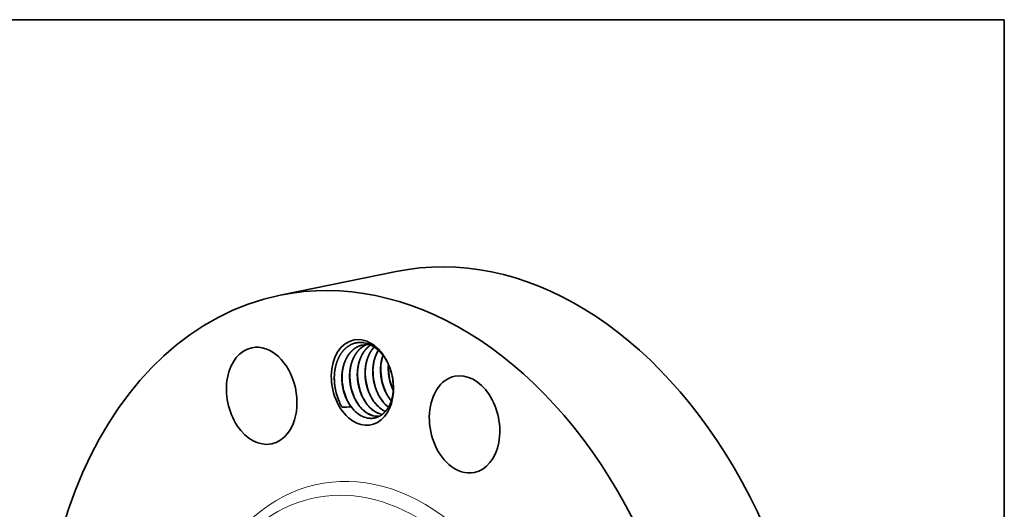
# Model space of a CAD drawing. Extents: x 0 to 10.8, y 0 to 8.2.
# Drawn here: x 6.7 to 10.8, y 6.3 to 8.2 of the extents above; entities that cross this region are included whole.
import ezdxf

# ---------------------------------------------------------------- set-up
doc = ezdxf.new("R2010")
doc.units = 0
doc.header["$MEASUREMENT"] = 0
doc.layers.get('0').update_dxf_attribs({"lineweight": 13})
doc.layers.add('1', color=7, linetype='Continuous', lineweight=13)

msp = doc.modelspace()

# ---------------------------------------------------------------- linework, layer by layer
at = {"color": 7, "lineweight": 35, "ltscale": 0.012074}
msp.add_line((7.7978, 7.1282), (8.2711, 7.2247), dxfattribs=at)
at = {"color": 7, "lineweight": 35, "ltscale": 8.9e-05}
msp.add_line((8.2575, 6.7446), (8.259, 6.7414), dxfattribs=at)
at = {"color": 7, "lineweight": 35, "ltscale": 0.03937}
for points in [[(8.1597, 6.9261, 0.079765), (8.1333, 6.925)], [(8.1686, 6.9246, 0.025119), (8.1597, 6.9261)], [(8.2398, 6.8447, 0.012556), (8.2393, 6.8347)], [(8.0186, 6.795, 0.110386), (8.0391, 6.6941)], [(8.0391, 6.6941, 0.028419), (8.0502, 6.6727)], [(8.0502, 6.6727, 0.039071), (8.0864, 6.6737)], [(8.2293, 6.6807, 0.027816), (8.2394, 6.6722)], [(8.2299, 6.6809, 0.026686), (8.2397, 6.6727)], [(8.0983, 6.6605, 0.014218), (8.1038, 6.655)], [(8.1839, 6.6359, 0.068471), (8.203, 6.6353)], [(8.1846, 6.6356, 0.065818), (8.2029, 6.6353)]]:
    msp.add_lwpolyline(points, format="xyb", dxfattribs=at)
for centre, major_axis, ratio, start_param, end_param in [((8.6452, 5.3892), (0.3742, -1.8355), 0.705219, 0.825398, 3.141577), ((8.172, 5.2927), (0.3742, -1.8355), 0.705219, 0.825398, 3.141577), ((8.172, 5.2927), (0.3742, -1.8355), 0.705219, 3.141577, 6.283169), ((8.1331, 6.7729), (0.0352, -0.1727), 0.705219, 1.673161, 5.537787), ((7.7226, 6.7185), (0.0399, -0.1958), 0.705219, 3.141471, 6.283064), ((7.7226, 6.7185), (0.0399, -0.1958), 0.705219, 0.039999, 3.141471), ((8.1399, 6.7727), (0.0324, -0.1614), 0.716468, 2.384668, 2.876156), ((8.2871, 6.8006), (0.0251, -0.1503), 0.71881, 3.843365, 4.45209), ((8.3188, 6.8069), (0.0252, -0.1504), 0.71915, 4.068177, 4.451322), ((8.2975, 6.8038), (0.0275, -0.1679), 0.703384, 4.47278, 5.056707), ((8.3291, 6.8102), (0.0275, -0.1679), 0.703383, 4.47278, 5.056707), ((8.3606, 6.8167), (0.0275, -0.1679), 0.703382, 4.47278, 5.056708), ((8.1561, 6.7752), (0.0229, -0.1472), 0.703686, 4.461294, 5.089245), ((8.1716, 6.7784), (0.0272, -0.1681), 0.704175, 4.475989, 5.059121), ((8.2029, 6.7845), (0.0275, -0.1679), 0.703383, 4.47278, 5.056708), ((8.2344, 6.7909), (0.0275, -0.1679), 0.703383, 4.47278, 5.056707), ((8.266, 6.7974), (0.0275, -0.1679), 0.703382, 4.47278, 5.056708), ((8.1331, 6.7729), (0.0352, -0.1727), 0.705219, 1.468421, 1.673161), ((8.5496, 6.6019), (0.0399, -0.1958), 0.705219, 3.141602, 5.537787), ((8.5496, 6.6019), (0.0399, -0.1958), 0.705219, 0.000009, 3.141602), ((8.1331, 6.7729), (0.0352, -0.1727), 0.705219, 5.537787, 7.751607), ((8.1515, 6.772), (0.0252, -0.1426), 0.689536, 5.068772, 5.480613), ((8.1832, 6.7789), (0.0249, -0.143), 0.689302, 5.072651, 5.545174), ((8.2148, 6.7853), (0.0249, -0.143), 0.689302, 5.07265, 5.545174), ((8.2463, 6.7917), (0.0249, -0.143), 0.689302, 5.072652, 5.545175), ((8.2779, 6.7982), (0.0249, -0.143), 0.689302, 5.072648, 5.545172), ((8.3096, 6.8048), (0.0247, -0.1433), 0.68972, 5.074499, 5.424668), ((8.152, 6.7767), (0.0298, -0.146), 0.705219, 5.342489, 5.477211), ((8.2125, 6.7822), (0.0271, -0.1397), 0.687898, 5.525968, 6.022664), ((8.2129, 6.7803), (0.0278, -0.1375), 0.691568, 5.514846, 6.011259), ((8.244, 6.7884), (0.0272, -0.1395), 0.688043, 5.525052, 5.835036), ((8.2448, 6.788), (0.0272, -0.1389), 0.690207, 5.522627, 5.829118), ((8.1543, 6.7708), (0.0279, -0.143), 0.703045, 5.507807, 6.00919), ((8.1808, 6.7747), (0.0275, -0.1386), 0.689633, 5.520443, 6.041618), ((8.1814, 6.7738), (0.0279, -0.1375), 0.69164, 5.51449, 6.024173), ((7.7226, 6.7185), (0.0399, -0.1958), 0.705219, 6.283064, 6.323185), ((8.5496, 6.6019), (0.0399, -0.1958), 0.705219, 5.537787, 6.283194)]:
    msp.add_ellipse(centre, major_axis=major_axis, ratio=ratio, start_param=start_param, end_param=end_param, dxfattribs=at)
at = {"color": 7, "lineweight": 13, "ltscale": 0.03937}
for centre, major_axis, start_param, end_param in [((8.172, 5.2927), (0.2174, -1.0662), 5.671714, 10.036249), ((8.1463, 5.2874), (0.207, -1.0156), 5.940513, 9.767316)]:
    msp.add_ellipse(centre, major_axis=major_axis, ratio=0.705219, start_param=start_param, end_param=end_param, dxfattribs=at)
at = {"color": 7, "lineweight": 35, "ltscale": 0.03937}
for points, knots in [([(8.139, 6.9345), (8.1294, 6.9361), (8.1198, 6.9364), (8.1099, 6.9354), (8.0889, 6.9299), (8.0697, 6.9176), (8.0606, 6.9095), (8.0499, 6.8971), (8.0412, 6.8827), (8.0391, 6.879), (8.0306, 6.8623), (8.0243, 6.8434), (8.0208, 6.8279), (8.019, 6.8116), (8.0186, 6.795)], [0, 0, 0, 0, 0, 0, 40.661164, 40.661164, 40.661164, 86.454834, 86.454834, 86.454834, 101.707402, 101.707402, 101.707402, 152.543851, 152.543851, 152.543851, 152.543851, 152.543851, 152.543851]), ([(8.1333, 6.925), (8.1236, 6.923), (8.114, 6.9195), (8.1048, 6.9144), (8.0931, 6.9055), (8.0832, 6.8946), (8.0806, 6.8915), (8.0768, 6.8864), (8.0733, 6.8811), (8.0721, 6.8792), (8.0698, 6.8754), (8.0677, 6.8714), (8.0666, 6.8694), (8.0613, 6.8586), (8.0571, 6.847), (8.0543, 6.8372), (8.0512, 6.8216), (8.0497, 6.8056), (8.0494, 6.8), (8.0489, 6.7806), (8.0508, 6.761), (8.0533, 6.7471), (8.0579, 6.7297), (8.0642, 6.7134), (8.0657, 6.7098), (8.0701, 6.6999), (8.0752, 6.6905), (8.0787, 6.6846), (8.0824, 6.679), (8.0864, 6.6737)], [0, 0, 0, 0, 0, 0, 5.938389, 5.938389, 5.938389, 8.249031, 8.249031, 8.249031, 9.48223, 9.48223, 9.48223, 10.715429, 10.715429, 10.715429, 16.009008, 16.009008, 16.009008, 18.833509, 18.833509, 18.833509, 25.744457, 25.744457, 25.744457, 27.705569, 27.705569, 27.705569, 31.278958, 31.278958, 31.278958, 31.278958, 31.278958, 31.278958]), ([(8.1336, 6.9251), (8.1251, 6.9233), (8.1167, 6.9203), (8.1088, 6.9163), (8.0939, 6.9061), (8.0811, 6.8922), (8.0753, 6.8843), (8.0684, 6.8727), (8.0629, 6.86), (8.0616, 6.8568), (8.0591, 6.8501), (8.057, 6.8432), (8.0561, 6.8398), (8.0534, 6.8291), (8.0516, 6.8182), (8.0507, 6.8108), (8.0502, 6.8035), (8.05, 6.7961)], [0, 0, 0, 0, 0, 0, 5.38129, 5.38129, 5.38129, 10.872241, 10.872241, 10.872241, 12.739334, 12.739334, 12.739334, 14.622694, 14.622694, 14.622694, 18.429033, 18.429033, 18.429033, 18.429033, 18.429033, 18.429033]), ([(8.1494, 6.9266), (8.1459, 6.9252), (8.1425, 6.9235), (8.1391, 6.9216), (8.1326, 6.9175), (8.1264, 6.9126), (8.1234, 6.91), (8.1145, 6.9013), (8.1067, 6.8911), (8.1019, 6.8836), (8.0955, 6.8712), (8.0905, 6.8579), (8.0889, 6.8532), (8.0861, 6.8434), (8.084, 6.8333), (8.0831, 6.828), (8.0811, 6.8133), (8.0805, 6.7985), (8.0807, 6.7889), (8.0817, 6.7753), (8.0839, 6.7617), (8.0846, 6.7577), (8.0879, 6.7421), (8.0926, 6.7269), (8.0969, 6.7158), (8.1061, 6.6968), (8.1175, 6.68), (8.1229, 6.6732), (8.1286, 6.667), (8.1346, 6.6614)], [0, 0, 0, 0, 0, 0, 2.326005, 2.326005, 2.326005, 4.686859, 4.686859, 4.686859, 9.583364, 9.583364, 9.583364, 12.175946, 12.175946, 12.175946, 14.910585, 14.910585, 14.910585, 19.826407, 19.826407, 19.826407, 21.83076, 21.83076, 21.83076, 27.760012, 27.760012, 27.760012, 32.40718, 32.40718, 32.40718, 32.40718, 32.40718, 32.40718]), ([(8.1498, 6.9266), (8.1397, 6.9224), (8.1301, 6.9163), (8.1216, 6.9088), (8.1104, 6.896), (8.1014, 6.8812), (8.0987, 6.876), (8.091, 6.8595), (8.0857, 6.8414), (8.0833, 6.8287), (8.0819, 6.8157), (8.0816, 6.8025)], [0, 0, 0, 0, 0, 0, 6.363559, 6.363559, 6.363559, 9.575054, 9.575054, 9.575054, 16.166614, 16.166614, 16.166614, 16.166614, 16.166614, 16.166614]), ([(8.1661, 6.9251), (8.1595, 6.9206), (8.1533, 6.9153), (8.1476, 6.9094), (8.1411, 6.9013), (8.1355, 6.8925), (8.1343, 6.8906), (8.1321, 6.8867), (8.1299, 6.8827), (8.1289, 6.8807), (8.1237, 6.8697), (8.1196, 6.858), (8.117, 6.8481), (8.114, 6.8324), (8.1126, 6.8163), (8.1124, 6.8107), (8.1121, 6.7912), (8.1142, 6.7715), (8.1169, 6.7577), (8.1217, 6.7404), (8.1282, 6.7241), (8.1297, 6.7206), (8.1363, 6.7063), (8.1442, 6.693), (8.1509, 6.6836), (8.1583, 6.6752), (8.1662, 6.6679)], [0, 0, 0, 0, 0, 0, 4.573224, 4.573224, 4.573224, 5.812893, 5.812893, 5.812893, 7.052562, 7.052562, 7.052562, 12.362511, 12.362511, 12.362511, 15.194165, 15.194165, 15.194165, 22.111169, 22.111169, 22.111169, 24.068466, 24.068466, 24.068466, 30.191714, 30.191714, 30.191714, 30.191714, 30.191714, 30.191714]), ([(8.1665, 6.925), (8.1604, 6.9209), (8.1547, 6.9161), (8.1495, 6.9108), (8.1431, 6.9032), (8.1375, 6.8949), (8.1362, 6.8927), (8.1269, 6.8772), (8.1199, 6.8595), (8.1158, 6.8432), (8.1135, 6.8262), (8.1131, 6.809)], [0, 0, 0, 0, 0, 0, 4.18807, 4.18807, 4.18807, 5.588481, 5.588481, 5.588481, 14.210208, 14.210208, 14.210208, 14.210208, 14.210208, 14.210208]), ([(8.181, 6.9173), (8.1781, 6.9142), (8.1753, 6.9109), (8.1727, 6.9075), (8.1677, 6.9003), (8.1632, 6.8926), (8.1611, 6.8886), (8.1549, 6.8754), (8.1502, 6.8612), (8.1477, 6.8512), (8.1451, 6.8354), (8.144, 6.8192), (8.1438, 6.8136), (8.1439, 6.7966), (8.1458, 6.7796), (8.1478, 6.7682), (8.1519, 6.7515), (8.1577, 6.7356), (8.1597, 6.7304), (8.1669, 6.7143), (8.1756, 6.6995), (8.1824, 6.6901), (8.1898, 6.6817), (8.1977, 6.6743)], [0, 0, 0, 0, 0, 0, 2.404553, 2.404553, 2.404553, 4.902474, 4.902474, 4.902474, 10.240036, 10.240036, 10.240036, 13.049835, 13.049835, 13.049835, 18.722082, 18.722082, 18.722082, 21.547284, 21.547284, 21.547284, 27.702649, 27.702649, 27.702649, 27.702649, 27.702649, 27.702649]), ([(8.1814, 6.917), (8.1786, 6.9141), (8.176, 6.911), (8.1735, 6.9077), (8.1687, 6.901), (8.1645, 6.8938), (8.1625, 6.8901), (8.1549, 6.8745), (8.1494, 6.8573), (8.1466, 6.8436), (8.145, 6.8296), (8.1447, 6.8154)], [0, 0, 0, 0, 0, 0, 2.293049, 2.293049, 2.293049, 4.601526, 4.601526, 4.601526, 11.709964, 11.709964, 11.709964, 11.709964, 11.709964, 11.709964]), ([(8.2509, 6.8144), (8.249, 6.821), (8.2469, 6.8275), (8.2445, 6.8339), (8.2385, 6.8484), (8.2312, 6.862), (8.2267, 6.8695), (8.2183, 6.882), (8.2088, 6.8931), (8.2046, 6.8977), (8.2003, 6.9019), (8.1958, 6.9059)], [0, 0, 0, 0, 0, 0, 21.615271, 21.615271, 21.615271, 50.451911, 50.451911, 50.451911, 72.048944, 72.048944, 72.048944, 72.048944, 72.048944, 72.048944]), ([(8.1978, 6.9041), (8.1955, 6.9003), (8.1934, 6.8964), (8.1914, 6.8924), (8.1858, 6.8799), (8.1815, 6.8664), (8.1792, 6.857), (8.1768, 6.8425), (8.1757, 6.8277), (8.1755, 6.8227), (8.1753, 6.8023), (8.1776, 6.7818), (8.1807, 6.7666), (8.1882, 6.7422), (8.199, 6.7201), (8.2038, 6.7117), (8.2115, 6.7001), (8.2203, 6.6898), (8.2232, 6.6866), (8.2262, 6.6836), (8.2293, 6.6807)], [0, 0, 0, 0, 0, 0, 2.429214, 2.429214, 2.429214, 7.396, 7.396, 7.396, 9.916925, 9.916925, 9.916925, 17.558244, 17.558244, 17.558244, 22.564112, 22.564112, 22.564112, 24.958491, 24.958491, 24.958491, 24.958491, 24.958491, 24.958491]), ([(8.2167, 6.8834), (8.213, 6.8726), (8.2102, 6.8613), (8.2082, 6.8497), (8.2069, 6.8338), (8.207, 6.8177), (8.2072, 6.8136), (8.2082, 6.7973), (8.2108, 6.781), (8.2137, 6.7689), (8.221, 6.7458), (8.2313, 6.7247), (8.2372, 6.7149), (8.2436, 6.7058), (8.2507, 6.6976)], [0, 0, 0, 0, 0, 0, 5.996478, 5.996478, 5.996478, 8.022489, 8.022489, 8.022489, 14.132361, 14.132361, 14.132361, 20.083422, 20.083422, 20.083422, 20.083422, 20.083422, 20.083422]), ([(8.2078, 6.8283), (8.2076, 6.8227), (8.2077, 6.8172), (8.2079, 6.8116), (8.2094, 6.793), (8.2129, 6.7745), (8.2163, 6.7618), (8.2207, 6.7497), (8.2259, 6.7382)], [0, 0, 0, 0, 0, 0, 2.774855, 2.774855, 2.774855, 9.25383, 9.25383, 9.25383, 9.25383, 9.25383, 9.25383]), ([(8.2392, 6.8459), (8.2385, 6.8373), (8.2383, 6.8286), (8.2385, 6.8198), (8.2401, 6.8001), (8.244, 6.7805), (8.2469, 6.7698), (8.2511, 6.7574), (8.2562, 6.7457), (8.2571, 6.7438), (8.258, 6.7419), (8.2589, 6.74)], [0, 0, 0, 0, 0, 0, 4.353869, 4.353869, 4.353869, 9.818436, 9.818436, 9.818436, 10.891128, 10.891128, 10.891128, 10.891128, 10.891128, 10.891128]), ([(8.2393, 6.8347), (8.2392, 6.8292), (8.2392, 6.8236), (8.2395, 6.818), (8.2409, 6.7994), (8.2444, 6.7809), (8.2479, 6.7683), (8.2523, 6.7561), (8.2575, 6.7446)], [0, 0, 0, 0, 0, 0, 2.77486, 2.77486, 2.77486, 9.253844, 9.253844, 9.253844, 9.253844, 9.253844, 9.253844]), ([(8.0816, 6.8025), (8.0814, 6.797), (8.0815, 6.7914), (8.0817, 6.7859), (8.0832, 6.7673), (8.0867, 6.7487), (8.0902, 6.7361), (8.0945, 6.7239), (8.0997, 6.7124)], [0, 0, 0, 0, 0, 0, 2.774859, 2.774859, 2.774859, 9.253841, 9.253841, 9.253841, 9.253841, 9.253841, 9.253841]), ([(8.1131, 6.809), (8.113, 6.8034), (8.113, 6.7979), (8.1133, 6.7923), (8.1147, 6.7737), (8.1182, 6.7552), (8.1217, 6.7425), (8.1261, 6.7304), (8.1313, 6.7189)], [0, 0, 0, 0, 0, 0, 2.774859, 2.774859, 2.774859, 9.253842, 9.253842, 9.253842, 9.253842, 9.253842, 9.253842]), ([(8.1447, 6.8154), (8.1445, 6.8099), (8.1446, 6.8043), (8.1448, 6.7987), (8.1463, 6.7801), (8.1498, 6.7616), (8.1532, 6.749), (8.1576, 6.7368), (8.1628, 6.7253)], [0, 0, 0, 0, 0, 0, 2.774859, 2.774859, 2.774859, 9.253842, 9.253842, 9.253842, 9.253842, 9.253842, 9.253842]), ([(8.1762, 6.8218), (8.1761, 6.8163), (8.1761, 6.8107), (8.1764, 6.8052), (8.1778, 6.7866), (8.1813, 6.768), (8.1848, 6.7554), (8.1892, 6.7432), (8.1944, 6.7317)], [0, 0, 0, 0, 0, 0, 2.774857, 2.774857, 2.774857, 9.253838, 9.253838, 9.253838, 9.253838, 9.253838, 9.253838]), ([(8.1539, 6.6279), (8.1633, 6.6261), (8.1726, 6.6257), (8.1822, 6.6268), (8.1986, 6.6317), (8.2135, 6.6414), (8.2193, 6.6462), (8.2274, 6.6546), (8.2344, 6.6641), (8.2367, 6.6676), (8.2454, 6.6819), (8.252, 6.6987), (8.2558, 6.7124), (8.2589, 6.7318), (8.2595, 6.7521), (8.2595, 6.7572), (8.2592, 6.765), (8.2586, 6.7728), (8.2584, 6.7755), (8.2581, 6.7781), (8.2577, 6.7808)], [0, 0, 0, 0, 0, 0, 44.207475, 44.207475, 44.207475, 75.956134, 75.956134, 75.956134, 92.719758, 92.719758, 92.719758, 143.372769, 143.372769, 143.372769, 160.268317, 160.268317, 160.268317, 168.872387, 168.872387, 168.872387, 168.872387, 168.872387, 168.872387])]:
    msp.add_open_spline(points, degree=5, knots=knots, dxfattribs=at)
msp.add_open_spline([(8.0392, 6.694), (8.0307, 6.7127), (8.0243, 6.7328), (8.0201, 6.7536), (8.0182, 6.7746), (8.0186, 6.7955)], degree=5, dxfattribs=at)
at = {"layer": '1', "color": 7, "lineweight": 35, "ltscale": 0.03937}
for p, q in [((0.25, 8.25), (10.75, 8.25)), ((10.75, 8.25), (10.75, 0.25))]:
    msp.add_line(p, q, dxfattribs=at)

doc.saveas('drawing.dxf')
